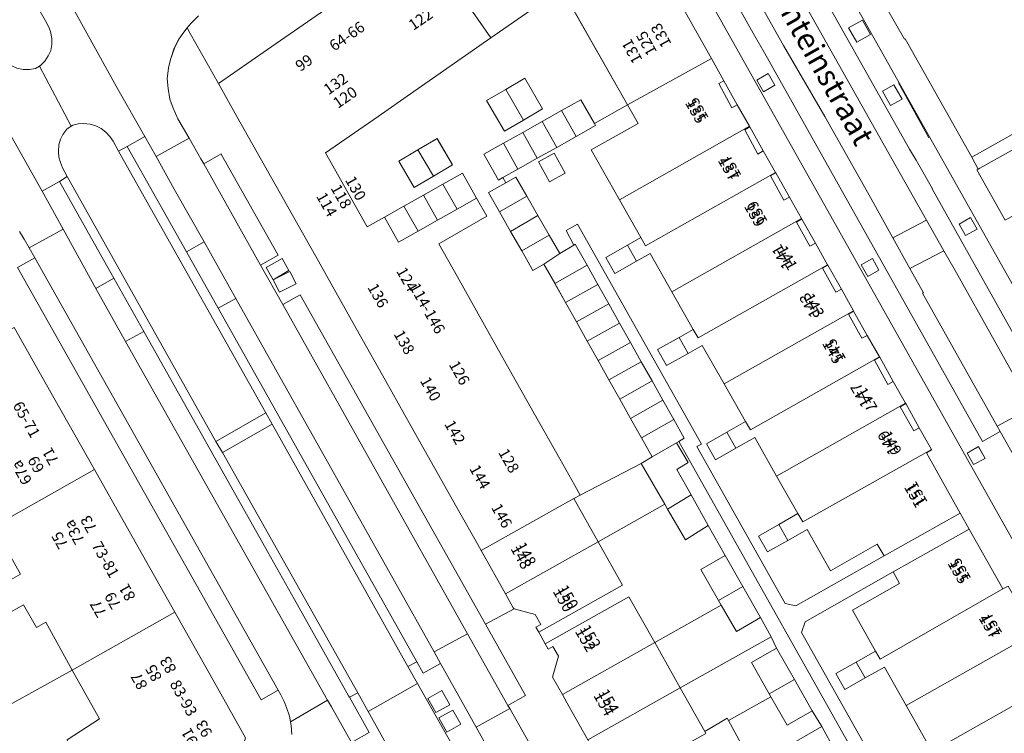
# Model space of a CAD drawing. Units: metres. Extents: x 79365 to 82786, y 452565 to 457268.
# Drawn here: x 80076 to 80165, y 453344 to 453409 of the extents above; entities that cross this region are included whole.
import ezdxf
from ezdxf.enums import TextEntityAlignment as Align

# ---------------------------------------------------------------- set-up
doc = ezdxf.new("R2010")
doc.units = ezdxf.units.M
doc.header["$MEASUREMENT"] = 0
for name, color, linetype, lineweight in [('Begroeid terreindeel_groenvoorziening_0', 7, 'Continuous', 0), ('Nummeraanduiding', 7, 'Continuous', 0), ('Nummeraanduidingreeks', 7, 'Continuous', 0), ('Onbegroeid terreindeel_erf_0', 7, 'Continuous', 0), ('Onbegroeid terreindeel_onverhard_0', 7, 'Continuous', 0), ('Openbare ruimte label_Weg', 7, 'Continuous', 0), ('Pand_0', 7, 'Continuous', 0), ('Scheiding_0', 7, 'Continuous', 0), ('Wegdeel_open verharding_0', 7, 'Continuous', 0), ('Wegdeel_open verharding_betonstraatstenen_0', 7, 'Continuous', 0), ('Wegdeel_open verharding_gebakken klinkers_0', 7, 'Continuous', 0), ('Wegdeel_open verharding_gebakken klinkers_verkeersdrempel_0', 7, 'Continuous', 0), ('Wegdeel_open verharding_tegels_0', 7, 'Continuous', 0), ('Wegdeel_open verharding_verkeersdrempel_0', 7, 'Continuous', 0)]:
    doc.layers.add(name, color=color, linetype=linetype, lineweight=lineweight)

# ---------------------------------------------------------------- blocks, each defined once
blk = doc.blocks.new('BGT_lev_stadsdelen_Centrum_REALDWG_1_FMEBLOCK810')
at = {"layer": 'Wegdeel_open verharding_gebakken klinkers_0'}
for points in [[(-52.7545, 91.538), (-36.3835, 62.406), (-35.7755, 61.409), (-34.2985, 58.814), (-34.3185, 58.797), (-23.4805, 39.452)], [(34.1145, -58.665), (-51.0135, 92.809)]]:
    blk.add_lwpolyline(points, dxfattribs=at)
for points in [[(-41.1435, 72.094), (-41.8885, 73.398), (-40.6315, 74.097), (-39.9035, 72.803)], [(-38.0915, 66.352), (-38.8255, 67.642), (-37.7925, 68.238), (-37.0485, 66.936)], [(-31.8795, 55.609), (-30.8425, 56.214), (-30.2425, 55.16), (-31.2855, 54.566)]]:
    blk.add_lwpolyline(points, close=True, dxfattribs=at)
blk = doc.blocks.new('BGT_lev_stadsdelen_Centrum_REALDWG_1_FMEBLOCK879')
at = {"layer": 'Onbegroeid terreindeel_erf_0'}
for points in [[(0.793, 0.894), (-0.483, 0.169), (-2.442, -0.944), (-3.254, 0.504), (-1.296, 1.616), (-0.027, 2.338), (-1.963, 5.744), (-3.937, 9.219), (-5.175, 8.516), (-7.136, 7.402), (-7.953, 8.846), (-5.988, 9.963), (-4.757, 10.662), (-6.706, 14.092), (-9.268, 18.6), (-5.026, 21.011), (-5.984, 22.698), (-8.98, 20.998), (-8.872, 20.806), (-10.63, 19.819), (-12.388, 18.831), (-14.145, 17.844), (-15.903, 16.857), (-17.263, 16.093), (-17, 15.624), (-16.095, 16.129), (-15.1, 14.408), (-14.083, 12.65), (-13.066, 10.892), (-12.1, 9.221), (-10.831, 9.977), (-11.545, 11.293), (-10.509, 11.888), (0.714, -8.054), (0.308, -8.285), (8.303, -22.494), (9.269, -22.698), (17.263, -18.169), (16.646, -17.123), (12.4, -19.53), (10.308, -15.808), (8.547, -16.793), (6.695, -17.829), (5.881, -16.383), (7.724, -15.336), (9.457, -14.351), (7.522, -10.947), (5.543, -7.465), (3.845, -8.429), (1.992, -9.483), (1.177, -8.033), (3.028, -6.981), (4.722, -6.019), (2.78, -2.602)], [(-13.054, 15.715), (-14.042, 17.515), (-12.611, 18.3), (-11.623, 16.5)]]:
    blk.add_lwpolyline(points, close=True, dxfattribs=at)
blk = doc.blocks.new('BGT_lev_stadsdelen_Centrum_REALDWG_1_FMEBLOCK2322')
at = {"layer": 'Wegdeel_open verharding_tegels_0'}
for points in [[(-0.697, 8.431), (-23.123, 48.232), (-21.548, 49.081), (-23.456, 52.5), (-26.426, 57.823), (-26.67, 58.258), (-28.249, 57.37), (-28.834, 58.413), (-29.642, 57.987), (-28.775, 56.435), (-25.635, 50.894), (0.283, 4.788)], [(-3.888, 1.8), (-30.147, 48.377), (-33.227, 53.918), (-34.173, 55.599), (-34.926, 55.202), (-33.126, 52.002), (-34.739, 51.102), (-33.23, 48.476), (-31.674, 49.359), (-25.52, 38.439), (-8.445, 8.142)]]:
    blk.add_lwpolyline(points, dxfattribs=at)
for points in [[(-27.108, 53.811), (-27.82, 55.083), (-26.551, 55.808), (-25.827, 54.524)], [(-26.11, 52.046), (-26.833, 53.323), (-25.55, 54.03), (-24.828, 52.756)]]:
    blk.add_lwpolyline(points, close=True, dxfattribs=at)
blk = doc.blocks.new('BGT_lev_stadsdelen_Centrum_REALDWG_1_FMEBLOCK2447')
at = {"layer": 'Onbegroeid terreindeel_erf_0'}
for points in [[(1.972, 0.792), (0.965, 2.557), (-0.041, 4.322), (1.531, 5.198), (1.268, 5.667), (0.87, 5.444), (-0.449, 7.792), (1.309, 8.78), (3.067, 9.766), (4.824, 10.754), (6.582, 11.742), (8.34, 12.728), (9.551, 10.573), (12.547, 12.272), (7.719, 20.768), (8.199, 21.036), (7.043, 23.1), (0.19, 18.33), (-7.087, 13.266), (-10.034, 11.215), (-14.787, 7.907), (-11.026, 1.215), (-9.457, 2.096), (-7.691, 3.087), (-5.925, 4.079), (-4.16, 5.072), (-2.394, 6.063), (-1.121, 3.797), (-0.177, 2.182), (-4.529, -0.344), (-2.852, -3.329), (-0.391, -7.705), (1.841, -11.676), (4.105, -15.704), (6.419, -19.819), (7.771, -22.225), (8.255, -23.1), (13.792, -20.234), (14.787, -19.649), (13.807, -17.899), (12.827, -16.152), (11.847, -14.403), (10.868, -12.655), (9.888, -10.905), (8.908, -9.158), (7.928, -7.41), (6.948, -5.66), (5.968, -3.911), (4.988, -2.164), (3.984, -2.736), (2.978, -0.971)], [(1.415, 9.878), (-0.205, 12.66), (1.522, 13.665), (3.248, 14.671), (4.869, 11.889), (3.142, 10.883)], [(-5.022, 5.787), (-6.76, 4.761), (-8.168, 7.144), (-6.43, 8.171), (-4.692, 9.198), (-3.284, 6.814)]]:
    blk.add_lwpolyline(points, close=True, dxfattribs=at)
blk = doc.blocks.new('BGT_lev_stadsdelen_Centrum_REALDWG_1_FMEBLOCK2979')
at = {"layer": 'Wegdeel_open verharding_tegels_0'}
for points in [[(-48.3645, 83.3325), (-43.5565, 74.7445), (-42.4325, 72.7375), (-41.2145, 70.5605), (-40.0945, 68.6185), (-40.0655, 68.5675), (-38.8565, 66.3695), (-37.7485, 64.4325), (-37.7255, 64.3905), (-36.4965, 62.1955), (-35.3995, 60.2455), (-35.3715, 60.1965), (-34.1395, 58.0155), (-33.0445, 56.0625), (-33.0245, 56.0265), (-31.7855, 53.8435), (-30.6925, 51.8785), (-30.6775, 51.8505), (-29.4375, 49.6535), (-28.3285, 47.7025), (-28.3155, 47.6785), (-27.0955, 45.4875), (-25.9745, 43.5195), (-25.9575, 43.4905), (-24.7405, 41.2965), (-23.6355, 39.3275), (-23.6095, 39.2815), (-24.0905, 39.0175), (-21.0315, 33.5625), (-20.2195, 32.1105), (-17.1515, 26.6835), (-16.6775, 26.9475)], [(53.5325, -93.2445), (47.6575, -82.7775), (47.1215, -83.0725), (46.3905, -81.7665), (46.9185, -81.4615), (-10.1475, 20.2145), (-10.1905, 20.1895), (-10.8225, 21.2675), (-10.7595, 21.3045), (-49.8925, 91.0275)]]:
    blk.add_lwpolyline(points, dxfattribs=at)
blk = doc.blocks.new('BGT_lev_stadsdelen_Centrum_REALDWG_1_FMEBLOCK3009')
at = {"layer": 'Wegdeel_open verharding_tegels_0'}
for points in [[(-0.432, 3.07), (-2.285, 6.365), (-9.387, 18.999), (-11.06, 21.976), (-13.61, 26.505), (-13.895, 27.013), (-14.196, 26.643), (-14.641, 26.01), (-15.057, 25.178), (-15.41, 24.17), (-15.582, 23.393), (-15.704, 22.404), (-15.625, 21.513), (-15.455, 20.56), (-15.171, 19.737), (-14.732, 18.786), (-13.72, 17.033), (-12.647, 15.169), (-12.393, 14.715), (-10.823, 15.595), (-10.781, 15.519), (-5.662, 6.414), (-7.24, 5.525), (-5.243, 1.961), (-3.652, 2.84), (13.129, -27.013), (15.704, -25.634), (15.639, -25.52), (14.935, -24.267), (12.73, -20.344), (12.272, -19.53), (10.804, -16.919), (8.516, -12.849), (6.374, -9.036), (4.06, -4.92), (1.692, -0.708)], [(-6.118, 4.203), (-6.75, 5.313), (-5.306, 6.131), (-4.674, 5.028)], [(-5.537, 3.085), (-6.094, 4.186), (-4.603, 4.955), (-4.039, 3.829)]]:
    blk.add_lwpolyline(points, close=True, dxfattribs=at)
blk = doc.blocks.new('BGT_lev_stadsdelen_Centrum_REALDWG_1_FMEBLOCK3070')
at = {"layer": 'Wegdeel_open verharding_gebakken klinkers_0'}
for points in [[(-19.48, 40.3505), (-20.152, 41.5365), (-21.729, 40.6425), (-41.479, 75.8495), (-42.38, 77.4385), (-50.958, 92.6505)], [(-52.63, 91.6215), (-13.497, 21.8985), (-12.137, 22.6965), (-11.505, 21.6175), (-12.885, 20.8085), (44.181, -80.8675), (44.686, -80.5765), (45.429, -81.9045), (44.92, -82.1835), (50.795, -92.6505)]]:
    blk.add_lwpolyline(points, dxfattribs=at)
for points in [[(-41.577, 72.3265), (-42.19, 73.3875), (-41.153, 73.9785), (-40.552, 72.9165)], [(-32.135, 55.5925), (-32.726, 56.6375), (-31.709, 57.2125), (-31.118, 56.1665)], [(-22.562, 38.5405), (-23.143, 39.5775), (-22.097, 40.1685), (-21.507, 39.1085)]]:
    blk.add_lwpolyline(points, close=True, dxfattribs=at)

msp = doc.modelspace()

# ---------------------------------------------------------------- linework, layer by layer
at = {"layer": 'Begroeid terreindeel_groenvoorziening_0'}
for points in [[(80076.787, 453410.692), (80073.024, 453417.401), (80072.996, 453417.386), (80068.519, 453414.945), (80072.527, 453407.759), (80073.62, 453405.8), (80073.932, 453405.319), (80074.329, 453404.917), (80074.814, 453404.599), (80075.327, 453404.386), (80075.901, 453404.261), (80076.47, 453404.247), (80077.026, 453404.341), (80077.375, 453404.554), (80077.499, 453404.63), (80077.869, 453404.999), (80078.171, 453405.475), (80078.395, 453405.982), (80078.5, 453406.519), (80078.5, 453407.059), (80078.372, 453407.701), (80078.225, 453408.101), (80077.932, 453408.65)], [(80086.324, 453393.68), (80084.546, 453396.844), (80084.041, 453397.744), (80083.75, 453398.192), (80083.382, 453398.582), (80082.956, 453398.901), (80082.477, 453399.14), (80081.963, 453399.29), (80081.37, 453399.365), (80080.868, 453399.33), (80080.392, 453399.205), (80080.254, 453399.112), (80079.847, 453398.841), (80079.482, 453398.363), (80079.294, 453397.93), (80079.136, 453397.424), (80079.104, 453396.805), (80079.136, 453396.293), (80079.27, 453395.814), (80079.46, 453395.335), (80079.894, 453394.56), (80093.353, 453370.536), (80097.887, 453373.127)], [(80098.445, 453372.12), (80093.938, 453369.546), (80106.198, 453347.764), (80107.144, 453346.083), (80111.596, 453348.6), (80110.729, 453350.152)]]:
    msp.add_lwpolyline(points, close=True, dxfattribs=at)
at = {"layer": 'Onbegroeid terreindeel_erf_0'}
for points in [[(80194.796, 453414.786), (80184.545, 453432.954), (80151.532, 453414.353), (80155.699, 453406.996), (80155.785, 453407.038), (80161.815, 453396.304), (80168.368, 453400), (80183.776, 453408.71), (80186.003, 453409.969), (80194.191, 453414.455)], [(80139.351, 453403.235), (80138.891, 453402.976), (80140.075, 453400.773), (80140.569, 453401.058)], [(80141.718, 453399.065), (80141.242, 453398.798), (80142.432, 453396.584), (80142.927, 453396.867)], [(80144.058, 453394.888), (80143.579, 453394.609), (80144.79, 453392.413), (80145.287, 453392.693)], [(80146.412, 453390.694), (80145.931, 453390.431), (80147.147, 453388.234), (80147.644, 453388.513)], [(80148.759, 453386.524), (80148.285, 453386.253), (80149.5, 453384.064), (80149.998, 453384.341)], [(80151.106, 453382.348), (80150.634, 453382.069), (80151.864, 453379.893), (80152.346, 453380.151)], [(80153.468, 453378.176), (80152.988, 453377.899), (80154.206, 453375.716), (80154.688, 453375.985)], [(80155.826, 453373.988), (80155.326, 453373.693), (80156.561, 453371.52), (80157.043, 453371.794)], [(80135.27, 453370.528), (80135.071, 453370.405), (80136.11, 453368.624), (80135.101, 453367.996), (80136.388, 453365.693), (80137.936, 453362.921), (80139.468, 453360.196), (80141.075, 453357.394), (80142.681, 453354.592), (80143.632, 453352.826), (80144.132, 453351.808), (80145.748, 453348.966), (80147.364, 453346.125), (80148.219, 453344.7), (80149.025, 453343.262), (80150.647, 453340.444), (80152.269, 453337.625), (80152.943, 453336.326), (80154.134, 453336.983), (80154.084, 453337.072)], [(80131.867, 453368.551), (80126.33, 453365.685), (80125.755, 453365.367), (80127.959, 453361.454), (80134.003, 453364.856)], [(80139.468, 453360.196), (80137.936, 453362.921), (80135.873, 453361.619), (80134.258, 453364.414), (80134.003, 453364.856), (80127.959, 453361.454), (80130.18, 453357.511), (80122.596, 453353.252), (80123.18, 453352.205), (80130.76, 453356.461), (80133.089, 453352.321), (80139.12, 453355.715), (80138.879, 453356.135), (80137.273, 453358.937)], [(80074.699, 453357.774), (80074.612, 453357.929), (80075.649, 453358.513), (80073.212, 453362.839), (80063.156, 453356.658), (80067.5, 453350.379), (80067.646, 453351.171), (80066.552, 453353.219), (80070.12, 453355.194)], [(80077.951, 453354.16), (80077.092, 453353.676), (80075.932, 453355.736), (80074.321, 453354.828), (80071.302, 453353.108), (80072.237, 453351.423), (80068.611, 453349.364), (80071.583, 453344.978), (80080.351, 453349.833)], [(80143.632, 453352.826), (80142.681, 453354.592), (80140.486, 453353.333), (80139.12, 453355.715), (80133.089, 453352.321), (80135.403, 453348.207)], [(80144.132, 453351.808), (80143.632, 453352.826), (80135.403, 453348.207), (80137.622, 453344.26), (80139.648, 453345.457), (80139.765, 453345.244), (80143.616, 453347.412), (80143.469, 453347.67), (80141.853, 453350.512)], [(80082.806, 453345.406), (80080.351, 453349.833), (80071.583, 453344.978), (80072.878, 453342.896), (80073.763, 453341.474), (80074.507, 453341.865), (80075.34, 453340.446), (80080.072, 453343.088), (80079.87, 453343.519)], [(80148.219, 453344.7), (80147.364, 453346.125), (80145.085, 453344.829), (80143.616, 453347.412), (80139.765, 453345.244), (80141.895, 453341.367), (80139.903, 453340.205), (80140.031, 453339.978)], [(80149.025, 453343.262), (80148.219, 453344.7), (80140.031, 453339.978), (80142.344, 453335.866), (80148.383, 453339.14), (80146.761, 453341.959)]]:
    msp.add_lwpolyline(points, close=True, dxfattribs=at)
for points in [[(80168.368, 453400), (80161.815, 453396.304), (80162.38, 453395.217), (80162.549, 453395.312), (80170.109, 453399.547)], [(80170.703, 453309.989), (80146.375, 453353.235), (80146.715, 453354.2), (80154.696, 453358.729), (80161.564, 453362.608), (80160.752, 453364.06), (80153.869, 453360.19), (80145.875, 453355.661), (80144.909, 453355.865), (80136.914, 453370.074), (80137.32, 453370.305), (80126.097, 453390.247), (80125.061, 453389.652), (80125.775, 453388.336), (80125.896, 453388.408), (80126.961, 453386.511), (80127.942, 453384.764), (80128.924, 453383.016), (80129.905, 453381.269), (80130.887, 453379.521), (80131.869, 453377.773), (80132.85, 453376.026), (80133.832, 453374.278), (80134.813, 453372.531), (80135.765, 453370.836), (80135.27, 453370.528), (80154.084, 453337.072)], [(80157.797, 453343.187), (80155.865, 453346.625), (80153.912, 453350.102), (80152.154, 453349.113), (80150.304, 453348.074), (80149.489, 453349.519), (80151.338, 453350.558), (80153.099, 453351.547), (80151.01, 453355.265), (80155.274, 453357.663), (80154.696, 453358.729), (80146.715, 453354.2), (80146.375, 453353.235), (80170.703, 453309.989)]]:
    msp.add_lwpolyline(points, dxfattribs=at)
at = {"layer": 'Onbegroeid terreindeel_onverhard_0'}
for points in [[(80151.906, 453408.73), (80150.649, 453408.031), (80151.394, 453406.727), (80152.634, 453407.436)], [(80143.368, 453403.882), (80142.331, 453403.291), (80142.944, 453402.23), (80143.969, 453402.82)], [(80154.745, 453402.871), (80153.712, 453402.275), (80154.446, 453400.985), (80155.489, 453401.569)], [(80162.295, 453389.793), (80161.695, 453390.847), (80160.658, 453390.242), (80161.252, 453389.199)], [(80152.812, 453387.116), (80151.795, 453386.541), (80152.386, 453385.496), (80153.403, 453386.07)], [(80162.424, 453370.072), (80161.378, 453369.481), (80161.959, 453368.444), (80163.014, 453369.012)]]:
    msp.add_lwpolyline(points, close=True, dxfattribs=at)
at = {"layer": 'Pand_0'}
for points in [[(80112.152, 453415.897), (80118.265, 453407.115), (80125.118, 453411.884), (80126.274, 453409.821), (80125.794, 453409.552), (80130.622, 453401.057), (80138.227, 453405.242), (80133.419, 453413.83), (80132.26, 453415.891), (80127.602, 453424.194), (80124.89, 453424.762), (80119.852, 453421.256)], [(80138.227, 453405.242), (80130.622, 453401.057), (80131.58, 453399.37), (80127.338, 453396.959), (80129.9, 453392.451), (80141.689, 453399.116), (80140.569, 453401.058), (80140.075, 453400.773), (80138.891, 453402.976), (80139.351, 453403.235)], [(80119.597, 453402.449), (80121.217, 453399.668), (80122.944, 453400.674), (80121.323, 453403.455)], [(80119.597, 453402.449), (80117.87, 453401.444), (80119.49, 453398.662), (80121.217, 453399.668)], [(80126.415, 453401.513), (80124.657, 453400.526), (80125.976, 453398.178), (80127.734, 453399.165), (80127.626, 453399.357)], [(80124.657, 453400.526), (80122.899, 453399.539), (80124.218, 453397.19), (80125.976, 453398.178)], [(80164.817, 453390.607), (80172.723, 453394.905), (80172.751, 453394.855), (80175.021, 453396.176), (80172.468, 453400.703), (80170.196, 453399.392), (80170.109, 453399.547), (80162.549, 453395.312), (80162.38, 453395.217), (80162.262, 453395.151)], [(80122.899, 453399.539), (80121.142, 453398.551), (80122.461, 453396.203), (80124.218, 453397.19)], [(80141.689, 453399.116), (80129.9, 453392.451), (80131.849, 453389.021), (80132.271, 453388.277), (80144.035, 453394.93), (80142.927, 453396.867), (80142.432, 453396.584), (80141.242, 453398.798), (80141.718, 453399.065)], [(80111.645, 453396.956), (80113.053, 453394.572), (80114.791, 453395.599), (80113.383, 453397.982)], [(80121.142, 453398.551), (80119.384, 453397.564), (80120.703, 453395.216), (80122.461, 453396.203)], [(80111.645, 453396.956), (80109.907, 453395.929), (80111.315, 453393.546), (80113.053, 453394.572)], [(80119.384, 453397.564), (80117.626, 453396.577), (80118.945, 453394.229), (80119.343, 453394.452), (80120.703, 453395.216)], [(80123.552, 453394.074), (80124.983, 453394.859), (80123.995, 453396.659), (80122.564, 453395.874)], [(80115.681, 453394.848), (80113.915, 453393.856), (80115.188, 453391.59), (80116.954, 453392.582)], [(80121.506, 453392.767), (80120.511, 453394.488), (80119.606, 453393.983), (80118.034, 453393.106), (80119.04, 453391.342)], [(80146.384, 453390.743), (80145.287, 453392.693), (80144.79, 453392.413), (80143.579, 453394.609), (80144.058, 453394.888), (80144.035, 453394.93), (80132.271, 453388.277), (80131.849, 453389.021), (80130.618, 453388.322), (80131.431, 453386.875), (80132.669, 453387.578), (80134.643, 453384.103)], [(80113.915, 453393.856), (80112.15, 453392.864), (80113.423, 453390.598), (80115.188, 453391.59)], [(80112.15, 453392.864), (80110.384, 453391.872), (80111.657, 453389.606), (80113.423, 453390.598)], [(80122.523, 453391.009), (80121.506, 453392.767), (80119.04, 453391.342), (80120.047, 453389.577)], [(80110.384, 453391.872), (80108.618, 453390.881), (80109.891, 453388.615), (80111.657, 453389.606)], [(80123.54, 453389.251), (80122.523, 453391.009), (80120.047, 453389.577), (80121.053, 453387.813)], [(80148.739, 453386.56), (80147.644, 453388.513), (80147.147, 453388.234), (80145.931, 453390.431), (80146.412, 453390.694), (80146.384, 453390.743), (80134.643, 453384.103), (80136.579, 453380.697), (80137.015, 453379.93)], [(80124.506, 453387.58), (80123.54, 453389.251), (80121.053, 453387.813), (80122.059, 453386.048), (80123.063, 453386.621)], [(80126.961, 453386.511), (80125.896, 453388.408), (80125.775, 453388.336), (80124.506, 453387.58), (80123.063, 453386.621), (80124.043, 453384.873)], [(80130.618, 453388.322), (80128.653, 453387.205), (80129.47, 453385.761), (80131.431, 453386.875)], [(80127.942, 453384.764), (80126.961, 453386.511), (80124.043, 453384.873), (80125.023, 453383.124)], [(80151.091, 453382.376), (80149.998, 453384.341), (80149.5, 453384.064), (80148.285, 453386.253), (80148.759, 453386.524), (80148.739, 453386.56), (80137.015, 453379.93), (80136.579, 453380.697), (80135.31, 453379.975), (80136.123, 453378.528), (80137.399, 453379.253), (80139.386, 453375.757)], [(80127.942, 453384.764), (80125.023, 453383.124), (80126.003, 453381.375), (80128.924, 453383.016)], [(80128.924, 453383.016), (80126.003, 453381.375), (80126.983, 453379.627), (80129.905, 453381.269)], [(80153.455, 453378.2), (80152.346, 453380.151), (80151.864, 453379.893), (80150.634, 453382.069), (80151.106, 453382.348), (80151.091, 453382.376), (80139.386, 453375.757), (80141.328, 453372.34), (80141.757, 453371.585)], [(80075.099, 453380.862), (80065.932, 453375.696), (80068.231, 453371.407), (80060.17, 453366.782), (80061.748, 453364.884), (80062.965, 453365.57), (80065.864, 453367.264), (80068.535, 453368.77), (80069.698, 453366.706), (80070.711, 453367.276), (80073.212, 453362.839), (80082.352, 453367.99), (80078.688, 453374.491)], [(80129.905, 453381.269), (80126.983, 453379.627), (80127.963, 453377.879), (80130.887, 453379.521)], [(80135.31, 453379.975), (80133.352, 453378.863), (80134.164, 453377.415), (80136.123, 453378.528)], [(80130.887, 453379.521), (80127.963, 453377.879), (80128.943, 453376.13), (80131.869, 453377.773)], [(80155.809, 453374.017), (80154.688, 453375.985), (80154.206, 453375.716), (80152.988, 453377.899), (80153.468, 453378.176), (80153.455, 453378.2), (80141.757, 453371.585), (80141.328, 453372.34), (80139.634, 453371.378), (80140.451, 453369.93), (80142.149, 453370.894), (80144.128, 453367.412)], [(80132.85, 453376.026), (80131.869, 453377.773), (80128.943, 453376.13), (80129.922, 453374.382)], [(80132.85, 453376.026), (80129.922, 453374.382), (80130.902, 453372.633), (80133.832, 453374.278)], [(80133.832, 453374.278), (80130.902, 453372.633), (80131.882, 453370.885), (80134.813, 453372.531)], [(80158.148, 453369.825), (80157.043, 453371.794), (80156.561, 453371.52), (80155.326, 453373.693), (80155.826, 453373.988), (80155.809, 453374.017), (80144.128, 453367.412), (80146.063, 453364.008), (80146.508, 453363.246)], [(80134.813, 453372.531), (80131.882, 453370.885), (80132.862, 453369.136), (80135.071, 453370.405), (80135.27, 453370.528), (80135.765, 453370.836)], [(80140.451, 453369.93), (80139.634, 453371.378), (80137.783, 453370.326), (80138.598, 453368.876)], [(80134.258, 453364.414), (80136.388, 453365.693), (80135.101, 453367.996), (80136.11, 453368.624), (80135.071, 453370.405), (80132.862, 453369.136), (80131.867, 453368.551), (80134.003, 453364.856)], [(80158.148, 453369.825), (80146.508, 453363.246), (80146.063, 453364.008), (80144.33, 453363.023), (80145.153, 453361.566), (80146.914, 453362.551), (80149.006, 453358.829), (80153.252, 453361.236), (80153.869, 453360.19), (80160.752, 453364.06), (80157.693, 453369.515), (80158.174, 453369.779)], [(80080.351, 453349.833), (80089.635, 453355.065), (80086.046, 453361.435), (80082.352, 453367.99), (80073.212, 453362.839), (80075.649, 453358.513), (80074.612, 453357.929), (80074.699, 453357.774), (80070.12, 453355.194), (80066.552, 453353.219), (80067.646, 453351.171), (80071.302, 453353.108), (80074.321, 453354.828), (80075.932, 453355.736), (80077.092, 453353.676), (80077.951, 453354.16)], [(80134.258, 453364.414), (80135.873, 453361.619), (80137.936, 453362.921), (80136.388, 453365.693)], [(80127.959, 453361.454), (80125.755, 453365.367), (80117.376, 453360.657), (80119.581, 453356.734)], [(80145.153, 453361.566), (80144.33, 453363.023), (80142.487, 453361.976), (80143.301, 453360.53)], [(80164.632, 453357.181), (80161.564, 453362.608), (80154.696, 453358.729), (80155.274, 453357.663), (80151.01, 453355.265), (80153.099, 453351.547), (80153.513, 453350.81)], [(80119.581, 453356.734), (80120.286, 453355.481), (80120.35, 453355.367), (80122.272, 453354.865), (80122.774, 453353.963), (80122.337, 453353.721), (80122.596, 453353.252), (80130.18, 453357.511), (80127.959, 453361.454)], [(80138.879, 453356.135), (80141.075, 453357.394), (80139.468, 453360.196), (80137.273, 453358.937)], [(80138.879, 453356.135), (80139.12, 453355.715), (80140.486, 453353.333), (80142.681, 453354.592), (80141.075, 453357.394)], [(80167.508, 453353.209), (80167.484, 453353.252), (80167.056, 453353.023), (80165.78, 453355.173), (80166.25, 453355.452), (80165.106, 453357.445), (80164.632, 453357.181), (80153.513, 453350.81), (80153.099, 453351.547), (80151.338, 453350.558), (80152.154, 453349.113), (80153.912, 453350.102), (80155.865, 453346.625)], [(80124.732, 453347.613), (80133.089, 453352.321), (80130.76, 453356.461), (80123.18, 453352.205), (80123.435, 453351.735), (80123.874, 453351.973), (80124.393, 453351.081), (80123.842, 453349.196)], [(80073.763, 453341.474), (80074.177, 453340.808), (80073.409, 453340.373), (80074.75, 453337.987), (80075.932, 453335.906), (80078.072, 453332.146), (80084.231, 453335.654), (80095.579, 453342.074), (80096.039, 453343.701), (80093.369, 453348.44), (80089.635, 453355.065), (80080.351, 453349.833), (80082.806, 453345.406), (80079.87, 453343.519), (80080.072, 453343.088), (80075.34, 453340.446), (80074.507, 453341.865)], [(80169.858, 453349.024), (80169.83, 453349.074), (80169.392, 453348.836), (80168.13, 453350.994), (80168.602, 453351.27), (80167.508, 453353.209), (80155.865, 453346.625), (80157.797, 453343.187), (80158.217, 453342.441)], [(80127.045, 453343.499), (80135.403, 453348.207), (80133.089, 453352.321), (80124.732, 453347.613), (80125.178, 453346.82), (80125.867, 453345.594)], [(80143.469, 453347.67), (80145.748, 453348.966), (80144.132, 453351.808), (80141.853, 453350.512)], [(80152.154, 453349.113), (80151.338, 453350.558), (80149.489, 453349.519), (80150.304, 453348.074)], [(80143.469, 453347.67), (80143.616, 453347.412), (80145.085, 453344.829), (80147.364, 453346.125), (80145.748, 453348.966)], [(80172.21, 453344.839), (80172.185, 453344.883), (80171.696, 453344.616), (80170.479, 453346.805), (80170.954, 453347.073), (80169.858, 453349.024), (80158.217, 453342.441), (80157.797, 453343.187), (80156.037, 453342.198), (80156.853, 453340.752), (80158.611, 453341.74), (80160.568, 453338.257)], [(80129.359, 453339.384), (80137.717, 453344.092), (80137.622, 453344.26), (80135.403, 453348.207), (80127.045, 453343.499)], [(80131.673, 453335.27), (80140.031, 453339.978), (80139.903, 453340.205), (80141.895, 453341.367), (80139.765, 453345.244), (80139.648, 453345.457), (80137.622, 453344.26), (80137.717, 453344.092), (80129.359, 453339.384)]]:
    msp.add_lwpolyline(points, close=True, dxfattribs=at)
msp.add_lwpolyline([(80104.876, 453410.833), (80098.022, 453406.063), (80093.587, 453402.977), (80095.26, 453400), (80102.362, 453387.366), (80104.214, 453384.071), (80106.338, 453380.293), (80108.706, 453376.081), (80111.02, 453371.965), (80113.163, 453368.152), (80115.451, 453364.082), (80116.919, 453361.471), (80117.376, 453360.657), (80125.755, 453365.367), (80126.33, 453365.685), (80125.846, 453366.56), (80124.494, 453368.965), (80122.18, 453373.081), (80119.916, 453377.109), (80117.684, 453381.079), (80115.223, 453385.456), (80113.546, 453388.441), (80117.898, 453390.967), (80116.954, 453392.582), (80115.188, 453391.59), (80113.423, 453390.598), (80111.657, 453389.606), (80109.891, 453388.615), (80108.618, 453390.881), (80107.049, 453389.999), (80103.288, 453396.692), (80108.041, 453400), (80110.988, 453402.051), (80118.265, 453407.115), (80112.152, 453415.897)], dxfattribs=at)
at = {"layer": 'Scheiding_0'}
for p, q in [((80139.351, 453403.235), (80140.569, 453401.058)), ((80155.166, 453403.03), (80157.921, 453398.052)), ((80141.718, 453399.065), (80142.927, 453396.867)), ((80162.38, 453395.217), (80161.815, 453396.304)), ((80144.058, 453394.888), (80145.287, 453392.693)), ((80146.412, 453390.694), (80147.644, 453388.513)), ((80148.759, 453386.524), (80149.998, 453384.341)), ((80151.106, 453382.348), (80152.346, 453380.151)), ((80153.468, 453378.176), (80154.688, 453375.985)), ((80155.826, 453373.988), (80157.043, 453371.794)), ((80160.752, 453364.06), (80161.564, 453362.608))]:
    msp.add_line(p, q, dxfattribs=at)
msp.add_lwpolyline([(80161.815, 453396.304), (80155.785, 453407.038), (80155.699, 453406.996), (80151.532, 453414.353)], dxfattribs=at)
at = {"layer": 'Wegdeel_open verharding_0'}
for points in [[(80089.565, 453393.416), (80087.958, 453396.353), (80086.932, 453398.186), (80085.329, 453397.284), (80090.69, 453387.73), (80092.287, 453388.628)], [(80079.175, 453394.106), (80077.615, 453393.231), (80079.514, 453389.781), (80082.473, 453384.405), (80084.111, 453385.327), (80081.819, 453389.407)], [(80092.287, 453388.628), (80090.69, 453387.73), (80093.563, 453382.609), (80095.156, 453383.506)], [(80099.341, 453387.132), (80097.897, 453386.314), (80098.528, 453385.204), (80099.973, 453386.029)], [(80084.111, 453385.327), (80082.473, 453384.405), (80085.175, 453379.603), (80086.82, 453380.509)], [(80100.043, 453385.956), (80098.553, 453385.187), (80099.11, 453384.086), (80100.608, 453384.83)], [(80167.49, 453373.209), (80167.252, 453373.633), (80164.095, 453371.929), (80164.369, 453371.44), (80165.041, 453370.254), (80166.758, 453367.224), (80167.111, 453366.598), (80170.255, 453368.295), (80169.89, 453368.943)], [(80113.82, 453347.973), (80112.551, 453347.248), (80113.263, 453345.976), (80114.544, 453346.689)], [(80114.821, 453346.195), (80113.538, 453345.488), (80114.261, 453344.211), (80115.543, 453344.921)]]:
    msp.add_lwpolyline(points, close=True, dxfattribs=at)
at = {"layer": 'Wegdeel_open verharding_betonstraatstenen_0'}
for points in [[(80093.866, 453396.52), (80093.823, 453396.596), (80092.254, 453395.716), (80097.406, 453386.526), (80098.985, 453387.415)], [(80076.944, 453387.173), (80075.401, 453386.304), (80097.438, 453347.142), (80099.001, 453347.996)], [(80100.994, 453383.841), (80099.404, 453382.962), (80116.153, 453353.119), (80119.795, 453346.63), (80121.404, 453347.535), (80117.776, 453353.988)], [(80095.156, 453383.506), (80093.563, 453382.609), (80111.537, 453350.578), (80112.122, 453349.535), (80113.701, 453350.423), (80113.105, 453351.485)], [(80098.022, 453360.577), (80086.82, 453380.509), (80085.175, 453379.603), (80103.467, 453347.112), (80103.809, 453346.505), (80105.632, 453343.267), (80107.245, 453344.167), (80105.445, 453347.367), (80105.367, 453347.505), (80100.471, 453356.219)]]:
    msp.add_lwpolyline(points, close=True, dxfattribs=at)
at = {"layer": 'Wegdeel_open verharding_gebakken klinkers_0'}
for points in [[(80139.783, 453426.171), (80138.18, 453425.294), (80154.557, 453396.167), (80157.713, 453390.592), (80159.287, 453387.812), (80160.419, 453385.813), (80167.252, 453373.633), (80167.49, 453373.209), (80169.057, 453374.085), (80158.219, 453393.43), (80158.239, 453393.447), (80156.762, 453396.042), (80156.154, 453397.039)], [(80138.18, 453425.294), (80135.185, 453423.458), (80144.746, 453406.429), (80148.496, 453400), (80152.637, 453392.637), (80154.655, 453389), (80157.713, 453390.592), (80154.557, 453396.167)], [(80148.496, 453400), (80144.746, 453406.429), (80135.185, 453423.458), (80133.563, 453422.554), (80142.141, 453407.342), (80143.042, 453405.753), (80162.792, 453370.546), (80164.369, 453371.44), (80164.095, 453371.929), (80157.348, 453383.97), (80157.426, 453384.008), (80156.208, 453386.203), (80154.655, 453389), (80152.637, 453392.637)], [(80099.404, 453382.962), (80097.406, 453386.526), (80092.254, 453395.716), (80092, 453396.17), (80090.926, 453398.034), (80087.958, 453396.353), (80089.565, 453393.416), (80092.287, 453388.628), (80095.156, 453383.506), (80113.105, 453351.485), (80116.153, 453353.119)], [(80085.175, 453379.603), (80082.473, 453384.405), (80079.514, 453389.781), (80076.431, 453388.077), (80076.944, 453387.173), (80099.001, 453347.996), (80099.233, 453347.582), (80099.524, 453346.967), (80099.748, 453346.445), (80100.012, 453345.649), (80100.118, 453345.127), (80103.467, 453347.112)], [(80160.419, 453385.813), (80159.287, 453387.812), (80156.208, 453386.203), (80157.426, 453384.008), (80157.348, 453383.97), (80164.095, 453371.929), (80167.252, 453373.633)], [(80116.153, 453353.119), (80113.105, 453351.485), (80113.701, 453350.423), (80113.945, 453349.988), (80116.915, 453344.665), (80119.958, 453346.342), (80119.795, 453346.63)]]:
    msp.add_lwpolyline(points, close=True, dxfattribs=at)
for points in [[(80079.646, 453411.219), (80084.478, 453402.455), (80086.932, 453398.186), (80087.958, 453396.353), (80090.926, 453398.034), (80089.915, 453399.787), (80089.476, 453400.738), (80089.192, 453401.561), (80089.022, 453402.514), (80088.943, 453403.405), (80089.065, 453404.394), (80089.237, 453405.171), (80089.589, 453406.179), (80090.006, 453407.011), (80090.451, 453407.644), (80090.751, 453408.014), (80091.053, 453408.387), (80091.792, 453409.112)], [(80075.562, 453389.569), (80075.983, 453388.869), (80076.431, 453388.077), (80079.514, 453389.781), (80077.615, 453393.231), (80070.295, 453406.223)]]:
    msp.add_lwpolyline(points, dxfattribs=at)
at = {"layer": 'Wegdeel_open verharding_gebakken klinkers_verkeersdrempel_0'}
msp.add_lwpolyline([(80119.958, 453346.342), (80116.915, 453344.665), (80118.823, 453341.246), (80119.485, 453340.07), (80122.529, 453341.79)], close=True, dxfattribs=at)
at = {"layer": 'Wegdeel_open verharding_tegels_0'}
for points in [[(80141.524, 453427.442), (80226.652, 453275.968)], [(80164.817, 453390.607), (80162.262, 453395.151), (80162.38, 453395.217), (80161.815, 453396.304), (80155.785, 453407.038), (80155.699, 453406.996), (80151.532, 453414.353)], [(80076.787, 453410.692), (80077.932, 453408.65), (80078.225, 453408.101), (80078.372, 453407.701), (80078.5, 453407.059), (80078.5, 453406.519), (80078.395, 453405.982), (80078.171, 453405.475), (80077.869, 453404.999), (80077.499, 453404.63), (80077.375, 453404.554), (80080.254, 453399.112), (80080.392, 453399.205), (80080.868, 453399.33), (80081.37, 453399.365), (80081.963, 453399.29), (80082.477, 453399.14), (80082.956, 453398.901), (80083.382, 453398.582), (80083.75, 453398.192), (80084.041, 453397.744), (80084.546, 453396.844), (80085.329, 453397.284), (80086.932, 453398.186), (80084.478, 453402.455), (80079.646, 453411.219)], [(80091.792, 453409.112), (80091.053, 453408.387), (80090.751, 453408.014), (80091.037, 453407.506), (80093.587, 453402.977), (80098.022, 453406.063), (80104.876, 453410.833)], [(80100.244, 453343.981), (80100.181, 453344.812), (80100.118, 453345.127), (80100.012, 453345.649), (80099.748, 453346.445), (80099.524, 453346.967), (80099.233, 453347.582), (80099.001, 453347.996), (80097.438, 453347.142), (80075.401, 453386.304), (80076.944, 453387.173), (80076.431, 453388.077), (80075.983, 453388.869), (80075.562, 453389.569)], [(80075.099, 453380.862), (80078.688, 453374.491), (80082.352, 453367.99), (80086.046, 453361.435), (80089.635, 453355.065), (80093.369, 453348.44), (80096.039, 453343.701)], [(80127.045, 453343.499), (80125.867, 453345.594), (80125.178, 453346.82), (80124.732, 453347.613), (80123.842, 453349.196), (80124.393, 453351.081), (80123.874, 453351.973), (80123.435, 453351.735), (80123.18, 453352.205), (80122.596, 453353.252), (80122.337, 453353.721), (80122.774, 453353.963), (80122.272, 453354.865), (80120.35, 453355.367), (80117.776, 453353.988), (80121.404, 453347.535), (80119.795, 453346.63), (80119.958, 453346.342), (80122.529, 453341.79)]]:
    msp.add_lwpolyline(points, dxfattribs=at)
for points in [[(80077.375, 453404.554), (80077.026, 453404.341), (80076.47, 453404.247), (80075.901, 453404.261), (80075.327, 453404.386), (80074.814, 453404.599), (80074.329, 453404.917), (80073.932, 453405.319), (80073.62, 453405.8), (80072.527, 453407.759), (80070.295, 453406.223), (80077.615, 453393.231), (80079.175, 453394.106), (80079.894, 453394.56), (80079.46, 453395.335), (80079.27, 453395.814), (80079.136, 453396.293), (80079.104, 453396.805), (80079.136, 453397.424), (80079.294, 453397.93), (80079.482, 453398.363), (80079.847, 453398.841), (80080.254, 453399.112)], [(80093.563, 453382.609), (80090.69, 453387.73), (80085.329, 453397.284), (80084.546, 453396.844), (80086.324, 453393.68), (80097.887, 453373.127), (80098.445, 453372.12), (80110.729, 453350.152), (80111.537, 453350.578)], [(80079.894, 453394.56), (80079.175, 453394.106), (80081.819, 453389.407), (80084.111, 453385.327), (80086.82, 453380.509), (80098.022, 453360.577), (80100.471, 453356.219), (80105.367, 453347.505), (80105.445, 453347.367), (80106.198, 453347.764), (80093.938, 453369.546), (80093.353, 453370.536)], [(80098.445, 453372.12), (80097.887, 453373.127), (80093.353, 453370.536), (80093.938, 453369.546)], [(80111.596, 453348.6), (80107.144, 453346.083), (80110.224, 453340.542), (80114.736, 453343.059)]]:
    msp.add_lwpolyline(points, close=True, dxfattribs=at)
at = {"layer": 'Wegdeel_open verharding_verkeersdrempel_0'}
msp.add_lwpolyline([(80157.713, 453390.592), (80154.655, 453389), (80156.208, 453386.203), (80159.287, 453387.812)], close=True, dxfattribs=at)
msp.add_lwpolyline([(80105.632, 453343.267), (80103.809, 453346.505), (80103.467, 453347.112), (80100.118, 453345.127), (80100.181, 453344.812), (80100.244, 453343.981)], dxfattribs=at)

# ---------------------------------------------------------------- block references
at = {"layer": 'Onbegroeid terreindeel_erf_0'}
for name, p in [('BGT_lev_stadsdelen_Centrum_REALDWG_1_FMEBLOCK2447', (80118.075, 453388.785)), ('BGT_lev_stadsdelen_Centrum_REALDWG_1_FMEBLOCK879', (80136.606, 453378.359))]:
    msp.add_blockref(name, p, dxfattribs=at)
at = {"layer": 'Wegdeel_open verharding_gebakken klinkers_0'}
for name, p in [('BGT_lev_stadsdelen_Centrum_REALDWG_1_FMEBLOCK810', (80192.538, 453334.633)), ('BGT_lev_stadsdelen_Centrum_REALDWG_1_FMEBLOCK3070', (80184.521, 453329.904))]:
    msp.add_blockref(name, p, dxfattribs=at)
at = {"layer": 'Wegdeel_open verharding_tegels_0'}
for name, p in [('BGT_lev_stadsdelen_Centrum_REALDWG_1_FMEBLOCK2979', (80181.783, 453330.497)), ('BGT_lev_stadsdelen_Centrum_REALDWG_1_FMEBLOCK3009', (80104.647, 453381.001)), ('BGT_lev_stadsdelen_Centrum_REALDWG_1_FMEBLOCK2322', (80140.371, 453292.165))]:
    msp.add_blockref(name, p, dxfattribs=at)

# ---------------------------------------------------------------- texts
at = {"layer": 'Nummeraanduiding'}
for s, rotation, p in [('122', 34.21, (80111.958, 453408.684)), ('125', 118.85, (80132.458, 453406.673)), ('133', 118.85, (80133.771, 453407.397)), ('131', 118.85, (80131.144, 453405.95)), ('66', 214.74, (80101.26, 453404.976)), ('132', 34.84, (80104.264, 453402.854)), ('120', 34.84, (80105.121, 453401.623)), ('135', 119.67, (80137.131, 453400.663)), ('137', 119.67, (80140.098, 453395.455)), ('130', 299.33, (80105.903, 453393.43)), ('118', 299.33, (80104.596, 453392.695)), ('114', 299.33, (80103.288, 453391.961)), ('139', 119.67, (80142.466, 453391.297)), ('141', 119.67, (80144.722, 453387.338)), ('124', 299.33, (80110.54, 453385.178)), ('136', 299.33, (80107.924, 453383.709)), ('143', 119.67, (80147.216, 453382.959)), ('138', 299.33, (80110.299, 453379.482)), ('145', 119.67, (80149.578, 453378.813)), ('126', 299.33, (80115.299, 453376.709)), ('140', 299.33, (80112.683, 453375.239)), ('147', 119.67, (80151.867, 453374.793)), ('142', 299.33, (80114.886, 453371.319)), ('149', 119.67, (80154.316, 453370.494)), ('71', 119.4, (80078.482, 453369.256)), ('128', 299.33, (80119.773, 453368.745)), ('67a', 119.4, (80075.868, 453367.783)), ('69', 119.4, (80077.175, 453368.519)), ('144', 299.33, (80117.158, 453367.276)), ('151', 119.67, (80156.96, 453365.853)), ('146', 299.33, (80119.135, 453363.757)), ('73a', 119.4, (80080.629, 453362.39)), ('73', 119.4, (80081.936, 453363.126)), ('75', 119.4, (80079.322, 453361.654)), ('148', 299.34, (80120.884, 453360.029)), ('155', 119.67, (80160.897, 453358.942)), ('81', 119.4, (80085.43, 453356.925)), ('79', 119.4, (80084.124, 453356.189)), ('150', 299.1, (80124.705, 453356.148)), ('77', 119.4, (80082.817, 453355.453)), ('157', 119.67, (80163.722, 453353.982)), ('152', 300.19, (80126.732, 453352.53)), ('83', 119.4, (80089.132, 453350.356)), ('85', 119.4, (80087.825, 453349.62)), ('87', 119.4, (80086.519, 453348.883)), ('154', 299.36, (80128.39, 453346.72)), ('93', 119.4, (80092.382, 453344.589)), ('91', 119.4, (80091.075, 453343.853))]:
    msp.add_text(s, height=1, rotation=rotation, dxfattribs=at).set_placement(p, align=Align.MIDDLE)
at = {"layer": 'Nummeraanduidingreeks'}
for s, rotation, p in [('64-66', 34.818, (80105.294, 453407.165)), ('135', 299.708, (80136.698, 453400.415)), ('137', 299.708, (80139.664, 453395.206)), ('139', 299.708, (80142.033, 453391.049)), ('141', 299.278, (80144.983, 453387.125)), ('114-146', 299.221, (80112.395, 453382.553)), ('143', 299.084, (80147.414, 453382.815)), ('145', 299.708, (80149.106, 453378.631)), ('147', 299.668, (80152.198, 453374.294)), ('65-71', 299.135, (80076.094, 453372.475)), ('149', 299.301, (80154.416, 453370.345)), ('151', 299.708, (80156.526, 453365.604)), ('73-81', 299.135, (80083.243, 453359.789)), ('148', 299.221, (80121.322, 453360.27)), ('155', 299.708, (80160.463, 453358.693)), ('150', 299.221, (80125.14, 453356.395)), ('157', 299.708, (80163.288, 453353.734)), ('152', 300.367, (80127.161, 453352.787)), ('83-93', 299.135, (80090.317, 453347.235)), ('154', 299.221, (80128.828, 453346.961))]:
    msp.add_text(s, height=1, rotation=rotation, dxfattribs=at).set_placement(p, align=Align.MIDDLE)
at = {"layer": 'Openbare ruimte label_Weg'}
msp.add_text('Bloemfonteinstraat', height=2, rotation=299.36088, dxfattribs=at).set_placement((80145.877, 453408.378), align=Align.MIDDLE)

doc.saveas('drawing.dxf')
